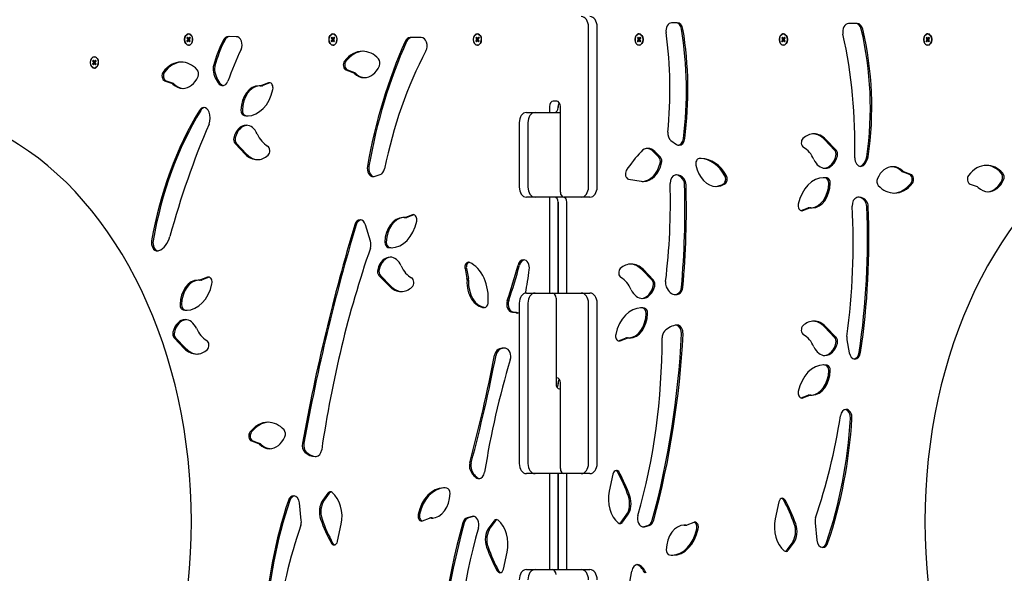
# Model space of a CAD drawing. Units: millimetres. Extents: x 19594 to 28074, y -4858 to 5653.
# Drawn here: x 24425 to 25390, y 1814 to 2357 of the extents above; entities that cross this region are included whole.
import ezdxf

# ---------------------------------------------------------------- set-up
doc = ezdxf.new("R2010")
doc.units = ezdxf.units.MM

# ---------------------------------------------------------------- blocks, each defined once
blk = doc.blocks.new('ИЛ-14')
for p, q in [((25067.86, 2353.75), (25063.69, 2353.76)), ((25069.28, 2353.75), (25063.9, 2353.77)), ((24982.31, 2192.9), (24982.31, 2349.9)), ((24990.8, 2192.9), (24990.8, 2349.9)), ((25244.12, 2353.06), (25236.85, 2353.09)), ((25245.53, 2353.06), (25237.06, 2353.1)), ((24589.61, 2339.73), (24588.93, 2338.77)), ((24588.93, 2338.77), (24589.37, 2338.15)), ((24588.93, 2338.77), (24591.67, 2337.87)), ((24588.93, 2336.03), (24591.67, 2336.93)), ((24589.37, 2336.65), (24588.93, 2336.03)), ((24588.93, 2336.03), (24589.61, 2335.08)), ((24589.37, 2338.15), (24589.67, 2337.4)), ((24589.37, 2338.15), (24591.6, 2337.7)), ((24589.67, 2337.4), (24589.37, 2336.65)), ((24589.37, 2336.65), (24591.6, 2337.1)), ((24590.05, 2339.11), (24589.61, 2339.73)), ((24589.61, 2335.08), (24590.05, 2335.7)), ((24589.67, 2337.4), (24591.49, 2337.4)), ((24590.58, 2338.69), (24590.05, 2339.11)), ((24590.05, 2335.7), (24590.58, 2336.12)), ((24591.11, 2339.11), (24590.58, 2338.69)), ((24590.58, 2338.69), (24591.76, 2338.09)), ((24590.58, 2336.12), (24591.76, 2336.72)), ((24590.58, 2336.12), (24591.11, 2335.7)), ((24591.55, 2339.73), (24591.11, 2339.11)), ((24591.11, 2339.11), (24591.95, 2338.39)), ((24591.11, 2335.7), (24591.95, 2336.42)), ((24591.11, 2335.7), (24591.55, 2335.08)), ((24591.49, 2337.4), (24591.78, 2338.15)), ((24591.78, 2336.65), (24591.49, 2337.4)), ((24592.22, 2338.77), (24591.55, 2339.73)), ((24591.55, 2339.73), (24592.2, 2338.75)), ((24591.55, 2335.08), (24592.2, 2336.06)), ((24591.55, 2335.08), (24592.22, 2336.03)), ((24591.78, 2338.15), (24592.22, 2338.77)), ((24592.22, 2336.03), (24591.78, 2336.65)), ((24637.2, 2340.19), (24629.41, 2340.22)), ((24731.03, 2339.73), (24730.35, 2338.77)), ((24730.35, 2338.77), (24730.79, 2338.15)), ((24730.35, 2338.77), (24733.09, 2337.87)), ((24730.35, 2336.03), (24733.09, 2336.93)), ((24730.79, 2336.65), (24730.35, 2336.03)), ((24730.35, 2336.03), (24731.03, 2335.08)), ((24730.79, 2338.15), (24731.09, 2337.4)), ((24730.79, 2338.15), (24733.03, 2337.7)), ((24731.09, 2337.4), (24730.79, 2336.65)), ((24730.79, 2336.65), (24733.03, 2337.1)), ((24731.47, 2339.11), (24731.03, 2339.73)), ((24731.03, 2335.08), (24731.47, 2335.7)), ((24731.09, 2337.4), (24732.91, 2337.4)), ((24732, 2338.69), (24731.47, 2339.11)), ((24731.47, 2335.7), (24732, 2336.12)), ((24732.53, 2339.11), (24732, 2338.69)), ((24732, 2338.69), (24733.18, 2338.09)), ((24732, 2336.12), (24733.18, 2336.72)), ((24732, 2336.12), (24732.53, 2335.7)), ((24732.97, 2339.73), (24732.53, 2339.11)), ((24732.53, 2339.11), (24733.37, 2338.39)), ((24732.53, 2335.7), (24733.37, 2336.42)), ((24732.53, 2335.7), (24732.97, 2335.08)), ((24732.91, 2337.4), (24733.2, 2338.15)), ((24733.2, 2336.65), (24732.91, 2337.4)), ((24733.64, 2338.77), (24732.97, 2339.73)), ((24732.97, 2339.73), (24733.62, 2338.75)), ((24732.97, 2335.08), (24733.62, 2336.06)), ((24732.97, 2335.08), (24733.64, 2336.03)), ((24733.2, 2338.15), (24733.64, 2338.77)), ((24733.64, 2336.03), (24733.2, 2336.65)), ((24818.5, 2339.22), (24807.5, 2339.22)), ((24872.45, 2339.73), (24871.77, 2338.77)), ((24871.77, 2338.77), (24872.21, 2338.15)), ((24871.77, 2338.77), (24874.51, 2337.87)), ((24871.77, 2336.03), (24874.51, 2336.93)), ((24872.21, 2336.65), (24871.77, 2336.03)), ((24871.77, 2336.03), (24872.45, 2335.08)), ((24872.21, 2338.15), (24872.51, 2337.4)), ((24872.21, 2338.15), (24874.45, 2337.7)), ((24872.51, 2337.4), (24872.21, 2336.65)), ((24872.21, 2336.65), (24874.45, 2337.1)), ((24872.89, 2339.11), (24872.45, 2339.73)), ((24872.45, 2335.08), (24872.89, 2335.7)), ((24872.51, 2337.4), (24874.33, 2337.4)), ((24873.42, 2338.69), (24872.89, 2339.11)), ((24872.89, 2335.7), (24873.42, 2336.12)), ((24873.95, 2339.11), (24873.42, 2338.69)), ((24873.42, 2338.69), (24874.6, 2338.09)), ((24873.42, 2336.12), (24874.6, 2336.72)), ((24873.42, 2336.12), (24873.95, 2335.7)), ((24874.39, 2339.73), (24873.95, 2339.11)), ((24873.95, 2339.11), (24874.79, 2338.39)), ((24873.95, 2335.7), (24874.79, 2336.42)), ((24873.95, 2335.7), (24874.39, 2335.08)), ((24874.33, 2337.4), (24874.62, 2338.15)), ((24874.62, 2336.65), (24874.33, 2337.4)), ((24875.06, 2338.77), (24874.39, 2339.73)), ((24874.39, 2339.73), (24875.05, 2338.75)), ((24874.39, 2335.08), (24875.05, 2336.06)), ((24874.39, 2335.08), (24875.06, 2336.03)), ((24874.62, 2338.15), (24875.06, 2338.77)), ((24875.06, 2336.03), (24874.62, 2336.65)), ((25030.84, 2339.73), (25030.17, 2338.77)), ((25030.17, 2338.77), (25030.61, 2338.15)), ((25030.61, 2336.65), (25030.17, 2336.03)), ((25030.17, 2336.03), (25030.84, 2335.08)), ((25030.84, 2339.73), (25030.19, 2338.75)), ((25030.84, 2335.08), (25030.19, 2336.06)), ((25031.28, 2339.11), (25030.44, 2338.39)), ((25031.28, 2335.7), (25030.44, 2336.42)), ((25030.61, 2338.15), (25030.9, 2337.4)), ((25030.9, 2337.4), (25030.61, 2336.65)), ((25031.81, 2338.69), (25030.63, 2338.09)), ((25031.81, 2336.12), (25030.63, 2336.72)), ((25033.46, 2338.77), (25030.72, 2337.87)), ((25033.46, 2336.03), (25030.72, 2336.93)), ((25033.02, 2338.15), (25030.78, 2337.7)), ((25033.02, 2336.65), (25030.78, 2337.1)), ((25031.28, 2339.11), (25030.84, 2339.73)), ((25030.84, 2335.08), (25031.28, 2335.7)), ((25032.72, 2337.4), (25030.9, 2337.4)), ((25031.81, 2338.69), (25031.28, 2339.11)), ((25031.28, 2335.7), (25031.81, 2336.12)), ((25032.34, 2339.11), (25031.81, 2338.69)), ((25031.81, 2336.12), (25032.34, 2335.7)), ((25032.78, 2339.73), (25032.34, 2339.11)), ((25032.34, 2335.7), (25032.78, 2335.08)), ((25032.72, 2337.4), (25033.02, 2338.15)), ((25033.02, 2336.65), (25032.72, 2337.4)), ((25033.46, 2338.77), (25032.78, 2339.73)), ((25032.78, 2335.08), (25033.46, 2336.03)), ((25033.02, 2338.15), (25033.46, 2338.77)), ((25033.46, 2336.03), (25033.02, 2336.65)), ((25172.26, 2339.73), (25171.59, 2338.77)), ((25171.59, 2338.77), (25172.03, 2338.15)), ((25172.03, 2336.65), (25171.59, 2336.03)), ((25171.59, 2336.03), (25172.26, 2335.08)), ((25172.26, 2339.73), (25171.61, 2338.75)), ((25172.26, 2335.08), (25171.61, 2336.06)), ((25172.7, 2339.11), (25171.86, 2338.39)), ((25172.7, 2335.7), (25171.86, 2336.42)), ((25172.03, 2338.15), (25172.32, 2337.4)), ((25172.32, 2337.4), (25172.03, 2336.65)), ((25173.23, 2338.69), (25172.05, 2338.09)), ((25173.23, 2336.12), (25172.05, 2336.72)), ((25174.88, 2338.77), (25172.14, 2337.87)), ((25174.88, 2336.03), (25172.14, 2336.93)), ((25174.44, 2338.15), (25172.2, 2337.7)), ((25174.44, 2336.65), (25172.2, 2337.1)), ((25172.7, 2339.11), (25172.26, 2339.73)), ((25172.26, 2335.08), (25172.7, 2335.7)), ((25174.14, 2337.4), (25172.32, 2337.4)), ((25173.23, 2338.69), (25172.7, 2339.11)), ((25172.7, 2335.7), (25173.23, 2336.12)), ((25173.76, 2339.11), (25173.23, 2338.69)), ((25173.23, 2336.12), (25173.76, 2335.7)), ((25174.2, 2339.73), (25173.76, 2339.11)), ((25173.76, 2335.7), (25174.2, 2335.08)), ((25174.14, 2337.4), (25174.44, 2338.15)), ((25174.44, 2336.65), (25174.14, 2337.4)), ((25174.88, 2338.77), (25174.2, 2339.73)), ((25174.2, 2335.08), (25174.88, 2336.03)), ((25174.44, 2338.15), (25174.88, 2338.77)), ((25174.88, 2336.03), (25174.44, 2336.65)), ((25313.68, 2339.73), (25313.01, 2338.77)), ((25313.01, 2338.77), (25313.45, 2338.15)), ((25313.45, 2336.65), (25313.01, 2336.03)), ((25313.01, 2336.03), (25313.68, 2335.08)), ((25313.68, 2339.73), (25313.03, 2338.75)), ((25313.68, 2335.08), (25313.03, 2336.06)), ((25314.12, 2339.11), (25313.28, 2338.39)), ((25314.12, 2335.7), (25313.28, 2336.42)), ((25313.45, 2338.15), (25313.74, 2337.4)), ((25313.74, 2337.4), (25313.45, 2336.65)), ((25314.65, 2338.69), (25313.47, 2338.09)), ((25314.65, 2336.12), (25313.47, 2336.72)), ((25316.3, 2338.77), (25313.56, 2337.87)), ((25316.3, 2336.03), (25313.56, 2336.93)), ((25315.86, 2338.15), (25313.63, 2337.7)), ((25315.86, 2336.65), (25313.63, 2337.1)), ((25314.12, 2339.11), (25313.68, 2339.73)), ((25313.68, 2335.08), (25314.12, 2335.7)), ((25315.56, 2337.4), (25313.74, 2337.4)), ((25314.65, 2338.69), (25314.12, 2339.11)), ((25314.12, 2335.7), (25314.65, 2336.12)), ((25315.18, 2339.11), (25314.65, 2338.69)), ((25314.65, 2336.12), (25315.18, 2335.7)), ((25315.62, 2339.73), (25315.18, 2339.11)), ((25315.18, 2335.7), (25315.62, 2335.08)), ((25315.56, 2337.4), (25315.86, 2338.15)), ((25315.86, 2336.65), (25315.56, 2337.4)), ((25316.3, 2338.77), (25315.62, 2339.73)), ((25315.62, 2335.08), (25316.3, 2336.03)), ((25315.86, 2338.15), (25316.3, 2338.77)), ((25316.3, 2336.03), (25315.86, 2336.65)), ((24497.26, 2317.23), (24496.58, 2316.27)), ((24496.58, 2316.27), (24497.02, 2315.65)), ((24496.58, 2316.27), (24499.32, 2315.37)), ((24497.02, 2315.65), (24497.32, 2314.9)), ((24497.02, 2315.65), (24499.26, 2315.2)), ((24497.32, 2314.9), (24497.02, 2314.15)), ((24497.7, 2316.61), (24497.26, 2317.23)), ((24497.32, 2314.9), (24499.14, 2314.9)), ((24498.23, 2316.19), (24497.7, 2316.61)), ((24498.76, 2316.61), (24498.23, 2316.19)), ((24498.23, 2316.19), (24499.41, 2315.59)), ((24499.2, 2317.23), (24498.76, 2316.61)), ((24498.76, 2316.61), (24499.6, 2315.89)), ((24499.14, 2314.9), (24499.43, 2315.65)), ((24499.43, 2314.15), (24499.14, 2314.9)), ((24499.87, 2316.27), (24499.2, 2317.23)), ((24499.2, 2317.23), (24499.85, 2316.25)), ((24499.43, 2315.65), (24499.87, 2316.27)), ((24496.58, 2313.53), (24499.32, 2314.43)), ((24497.02, 2314.15), (24496.58, 2313.53)), ((24496.58, 2313.53), (24497.26, 2312.58)), ((24497.02, 2314.15), (24499.26, 2314.6)), ((24497.26, 2312.58), (24497.7, 2313.2)), ((24497.7, 2313.2), (24498.23, 2313.62)), ((24498.23, 2313.62), (24499.41, 2314.22)), ((24498.23, 2313.62), (24498.76, 2313.2)), ((24498.76, 2313.2), (24499.6, 2313.92)), ((24498.76, 2313.2), (24499.2, 2312.58)), ((24499.2, 2312.58), (24499.85, 2313.56)), ((24499.2, 2312.58), (24499.87, 2313.53)), ((24499.87, 2313.53), (24499.43, 2314.15)), ((24744.71, 2307.59), (24751.56, 2305.02)), ((24746.12, 2307.59), (24752.97, 2305.02)), ((24567.04, 2297.03), (24573.89, 2294.46)), ((24568.45, 2297.03), (24575.3, 2294.46)), ((24662.44, 2292.05), (24661.03, 2292.05)), ((24668.79, 2294.85), (24661.95, 2292.22)), ((24670.21, 2294.85), (24663.37, 2292.22)), ((24951.2, 2276.9), (24947.67, 2276.9)), ((24944.13, 2271.9), (24944.13, 2265.9)), ((24952.62, 2270.9), (24952.62, 2271.9)), ((24952.62, 2271.9), (24952.62, 2270.9)), ((24954.74, 2187.9), (24954.74, 2271.9)), ((24921.5, 2265.9), (24929.99, 2265.9)), ((24929.99, 2265.9), (24954.74, 2265.9)), ((24914.43, 2255.9), (24914.43, 2192.9)), ((24922.92, 2255.9), (24922.92, 2192.9)), ((25063.1, 2238.39), (25068.38, 2234.58)), ((25223.43, 2229.06), (25213.51, 2239.42)), ((25224.84, 2229.06), (25214.93, 2239.42)), ((24636.07, 2235.49), (24645.99, 2225.13)), ((24637.48, 2235.49), (24647.4, 2225.13)), ((25051.26, 2221.96), (25045.72, 2227.61)), ((25052.68, 2221.96), (25047.13, 2227.61)), ((25254.84, 2222.57), (25256.26, 2222.57)), ((24772.47, 2203.25), (24778.27, 2204.99)), ((25021.5, 2200.63), (25033.73, 2198.52)), ((25296.74, 2205.17), (25289.88, 2207.74)), ((25298.15, 2205.17), (25291.3, 2207.74)), ((25356.06, 2195.76), (25362.91, 2193.19)), ((24929.99, 2182.9), (24921.5, 2182.9)), ((24957.57, 2182.9), (24929.99, 2182.9)), ((24944.13, 2182.9), (24944.13, 2088.9)), ((24975.24, 2182.9), (24958.27, 2182.9)), ((24983.73, 2182.9), (24975.24, 2182.9)), ((24952.62, 2088.9), (24952.62, 2177.9)), ((24952.62, 2177.9), (24952.62, 2088.9)), ((24961.1, 2088.9), (24961.1, 2177.9)), ((25190.7, 2169.7), (25197.54, 2172.33)), ((25192.12, 2169.7), (25198.96, 2172.33)), ((25198.47, 2172.5), (25199.88, 2172.5)), ((24803.42, 2162.8), (24802, 2162.8)), ((24809.77, 2165.6), (24802.93, 2162.98)), ((24811.18, 2165.6), (24804.34, 2162.98)), ((24768.77, 2139.71), (24763.85, 2155.86)), ((24861.32, 2112.83), (24863.17, 2103.15)), ((24862.73, 2112.83), (24864.59, 2103.15)), ((24609.17, 2104.35), (24602.33, 2101.73)), ((24610.58, 2104.35), (24603.74, 2101.73)), ((24777.04, 2106.24), (24786.96, 2095.89)), ((24778.45, 2106.24), (24788.37, 2095.89)), ((25044.53, 2101.49), (25034.61, 2111.84)), ((25045.95, 2101.49), (25036.03, 2111.84)), ((24602.82, 2101.55), (24601.4, 2101.55)), ((24921.5, 2088.9), (24929.99, 2088.9)), ((24929.99, 2088.9), (24946.96, 2088.9)), ((24946.96, 2088.9), (24975.24, 2088.9)), ((24950.49, 2083.9), (24950.49, 1999.9)), ((24975.24, 2088.9), (24983.73, 2088.9)), ((24914.43, 2078.9), (24914.43, 1921.9)), ((24922.92, 2078.9), (24922.92, 1921.9)), ((24982.31, 1921.9), (24982.31, 2078.9)), ((24990.8, 1921.9), (24990.8, 2078.9)), ((25223.43, 2045.5), (25213.51, 2055.86)), ((25224.84, 2045.5), (25214.93, 2055.86)), ((24576.44, 2044.99), (24586.36, 2034.64)), ((24577.85, 2044.99), (24587.77, 2034.64)), ((25019.57, 2044.92), (25020.99, 2044.92)), ((25011.8, 2042.13), (25018.65, 2044.75)), ((25013.22, 2042.13), (25020.06, 2044.75)), ((25235.47, 2042.93), (25237.69, 2030.35)), ((24951.2, 2005.9), (24950.49, 2005.9)), ((24952.62, 1999.9), (24952.62, 2000.9)), ((24952.62, 2000.9), (24952.62, 1999.9)), ((24954.74, 1916.9), (24954.74, 2000.9)), ((24954.03, 1994.9), (24954.74, 1994.9)), ((25190.7, 1986.15), (25197.54, 1988.77)), ((25192.12, 1986.15), (25198.96, 1988.77)), ((25198.47, 1988.94), (25199.88, 1988.94)), ((24652.06, 1943.93), (24658.91, 1941.36)), ((24653.47, 1943.93), (24660.32, 1941.36)), ((24929.99, 1911.9), (24921.5, 1911.9)), ((24958.27, 1911.9), (24929.99, 1911.9)), ((24944.13, 1911.9), (24944.13, 1817.9)), ((24952.62, 1817.9), (24952.62, 1911.9)), ((24952.62, 1911.9), (24952.62, 1817.9)), ((24975.24, 1911.9), (24958.27, 1911.9)), ((24961.1, 1817.9), (24961.1, 1911.9)), ((24983.73, 1911.9), (24975.24, 1911.9)), ((25006.24, 1911.5), (25002.65, 1894.83)), ((24727, 1892.68), (24722.1, 1885.94)), ((24728.41, 1892.68), (24723.51, 1885.94)), ((24700.94, 1865.96), (24699.17, 1883.2)), ((25168.79, 1884.25), (25165.2, 1867.58)), ((24736.44, 1845.56), (24740.03, 1862.22)), ((24819.73, 1865.66), (24826.57, 1868.28)), ((24828.91, 1868.46), (24827.5, 1868.46)), ((24868.19, 1869.93), (24863.38, 1868.67)), ((24869.61, 1869.93), (24864.8, 1868.67)), ((24889.55, 1865.43), (24884.65, 1858.69)), ((24890.96, 1865.43), (24886.06, 1858.69)), ((25014.27, 1864.38), (25019.17, 1871.12)), ((25015.68, 1864.38), (25020.58, 1871.12)), ((25085.5, 1864.15), (25078.66, 1861.52)), ((25204.29, 1863.84), (25206.06, 1846.6)), ((25035.62, 1859.87), (25040.43, 1861.13)), ((25037.04, 1859.87), (25041.85, 1861.13)), ((25076.32, 1861.35), (25077.73, 1861.35)), ((25176.82, 1837.12), (25181.72, 1843.86)), ((25178.23, 1837.12), (25183.13, 1843.86)), ((24898.99, 1818.31), (24902.58, 1834.97)), ((24921.5, 1817.9), (24929.99, 1817.9)), ((24929.99, 1817.9), (24946.96, 1817.9)), ((24946.96, 1817.9), (24975.24, 1817.9)), ((24975.24, 1817.9), (24983.73, 1817.9))]:
    blk.add_line(p, q)
for centre, major_axis, start_param, end_param in [((24975.24, 2349.9), (0, 10), 4.712389, 6.283185), ((24983.73, 2349.9), (0, 10), 4.712389, 6.283185), ((25063.89, 2345.67), (0, 8.1), 6.280443, 8.044097), ((25067.85, 2345.65), (0, 8.1), 4.941588, 6.280443), ((25069.26, 2345.65), (0, 8.1), 4.941588, 6.280443), ((24851.5, 2287.87), (0, 297.77), 4.573788, 4.902505), ((24892.72, 2287.87), (0, 262.42), 4.530213, 4.941588), ((24894.13, 2287.87), (0, 262.42), 4.530213, 4.941588), ((25237.04, 2345), (0, 8.1), 6.280443, 8.157864), ((25244.1, 2344.96), (0, 8.1), 5.037717, 6.280443), ((25245.52, 2344.96), (0, 8.1), 5.037717, 6.280443), ((25089.54, 2271.23), (0, 238.78), 4.507149, 5.037717), ((25090.96, 2271.23), (0, 238.78), 4.507149, 5.037717), ((24590.58, 2337.4), (0, -5.6), 3.141593, 6.283185), ((24590.58, 2337.4), (0, -5.6), 0.785398, 3.141593), ((24679.36, 2278.18), (0, -97), 4.060451, 4.361722), ((24680.78, 2278.18), (0, -97), 4.060451, 4.361722), ((24629.39, 2332.12), (0, 8.1), 0, 0.918858), ((24630.81, 2332.12), (0, 8.1), 0.033364, 0.918858), ((24629.39, 2332.12), (0, 8.1), 6.280563, 6.283185), ((24637.18, 2332.09), (0, 8.1), 4.132009, 6.280563), ((24732, 2337.4), (0, -5.6), 3.141593, 6.283185), ((24732, 2337.4), (0, -5.6), 0.785398, 3.141593), ((25054.38, 2111.12), (0, -420.77), 4.150094, 4.467495), ((25055.79, 2111.12), (0, -420.77), 4.150094, 4.467495), ((24807.5, 2331.12), (0, 8.1), 0, 1.008501), ((24808.92, 2331.12), (0, 8.1), 0, 1.008501), ((24818.5, 2331.12), (0, 8.1), 4.068101, 6.283185), ((24873.42, 2337.4), (0, -5.6), 3.141593, 6.283185), ((24873.42, 2337.4), (0, -5.6), 0.785398, 3.141593), ((25031.81, 2337.4), (0, 5.6), 0.785398, 3.141593), ((25031.81, 2337.4), (0, 5.6), 0, 0.785398), ((25031.81, 2337.4), (0, 5.6), 3.141593, 6.283185), ((25173.23, 2337.4), (0, 5.6), 0.785398, 3.141593), ((25173.23, 2337.4), (0, 5.6), 0, 0.785398), ((25173.23, 2337.4), (0, 5.6), 3.141593, 6.283185), ((24986.29, 2233.79), (0, 363.54), 4.678443, 5.016271), ((25314.65, 2337.4), (0, 5.6), 0.785398, 3.141593), ((25314.65, 2337.4), (0, 5.6), 0, 0.785398), ((25314.65, 2337.4), (0, 5.6), 3.141593, 6.283185), ((24590.58, 2337.4), (0, -5.6), 0, 0.785398), ((24854.25, 2130.79), (0, -359), 4.132009, 4.23247), ((24732, 2337.4), (0, -5.6), 0, 0.785398), ((24760.92, 2288.94), (0, 36.94), 0, 0.744875), ((24762.34, 2288.94), (0, 36.94), 0.027072, 0.744875), ((24760.92, 2288.94), (0, 36.94), 5.634839, 6.283185), ((25022.09, 2114.84), (0, -352), 4.068101, 4.436549), ((24873.42, 2337.4), (0, -5.6), 0, 0.785398), ((24498.23, 2314.9), (0, -5.6), 3.141593, 6.283185), ((24498.23, 2314.9), (0, -5.6), 0.785398, 3.141593), ((24583.25, 2278.37), (0, 36.94), 0, 0.744875), ((24584.67, 2278.37), (0, 36.94), 0.027072, 0.744875), ((24583.25, 2278.37), (0, 36.94), 5.634839, 6.283185), ((24745.61, 2312.42), (0, 5), 0.744875, 2.882783), ((24747.03, 2312.42), (0, 5), 0.744875, 2.882783), ((24774.56, 2314.4), (0, 5), 4.14953, 5.634839), ((24498.23, 2314.9), (0, -5.6), 0, 0.785398), ((24567.94, 2301.86), (0, 5), 0.744875, 2.882783), ((24569.36, 2301.86), (0, 5), 0.744875, 2.882783), ((24596.89, 2303.84), (0, 5), 4.14953, 5.634839), ((24620.33, 2308.72), (0, -8.1), 4.361722, 4.877787), ((24629.49, 2310.88), (0, -21.23), 4.877787, 5.651019), ((24621.74, 2308.72), (0, -8.1), 4.361722, 4.877787), ((24630.9, 2310.88), (0, -21.23), 4.877787, 5.651019), ((24762.56, 2325.11), (0, -25.08), 0, 1.007937), ((24584.89, 2314.55), (0, -25.08), 0, 1.007937), ((24624, 2300.29), (0, -8.1), 0, 1.090878), ((24750.66, 2300.19), (0, 5), 5.689111, 6.024376), ((24762.56, 2325.11), (0, -25.08), 5.689111, 6.283185), ((24752.07, 2300.19), (0, 5), 5.689111, 6.024376), ((24763.97, 2325.11), (0, -25.08), 5.689111, 6.243295), ((24572.98, 2289.63), (0, 5), 5.689111, 6.024376), ((24584.89, 2314.55), (0, -25.08), 5.689111, 6.283185), ((24574.4, 2289.63), (0, 5), 5.689111, 6.024376), ((24586.3, 2314.55), (0, -25.08), 5.689111, 6.243295), ((24624, 2300.29), (0, -8.1), 5.651019, 6.283185), ((24625.41, 2300.29), (0, -8.1), 5.651019, 6.159413), ((24659.53, 2267.05), (0, 25.08), 0, 1.531536), ((24660.94, 2267.05), (0, 25.08), 0.039891, 1.531536), ((24648.16, 2299.53), (0, -36.94), 0, 1.268474), ((24659.53, 2267.05), (0, 25.08), 6.21271, 6.283185), ((24661.03, 2297.05), (0, -5), 6.21271, 6.283185), ((24661.03, 2297.05), (0, -5), 0, 0.264789), ((24662.44, 2297.05), (0, -5), 0, 0.264789), ((24669.72, 2290.02), (0, 5), 0, 0.264789), ((24669.72, 2290.02), (0, 5), 4.410067, 6.283185), ((24671.13, 2290.02), (0, 5), 0.201358, 0.264789), ((24947.67, 2271.9), (0, -5), 3.141593, 4.712389), ((24951.2, 2271.9), (0, 5), 4.712389, 6.283185), ((24766.35, 2065.92), (0, -308.85), 3.999241, 4.469468), ((24767.77, 2065.92), (0, -308.85), 3.999241, 4.469468), ((24605.51, 2262.68), (0, 8.1), 0, 0.857648), ((24606.93, 2262.68), (0, 8.1), 0.123773, 0.857648), ((24605.51, 2262.68), (0, 8.1), 5.175285, 6.283185), ((24645.35, 2267.84), (0, -5), 4.673129, 6.158438), ((24646.76, 2267.84), (0, -5), 4.673129, 6.158438), ((24949.08, 2270.9), (0, -5), 0, 1.570796), ((24956.15, 2271.9), (0, 5), 0.775397, 1.570796), ((24602.41, 2260.49), (0, 13), 4.24083, 5.175285), ((24648.16, 2299.53), (0, -36.94), 6.158438, 6.283185), ((24649.57, 2299.53), (0, -36.94), 6.158438, 6.256114), ((24921.5, 2255.9), (0, -10), 3.141593, 4.712389), ((24929.99, 2255.9), (0, 10), 0, 1.570796), ((25037.53, 1888.65), (0, -706), 4.167504, 4.341738), ((24646.95, 2235.14), (0, 18.17), 0, 1.232652), ((24648.36, 2235.14), (0, 18.17), 0.055075, 1.232652), ((24646.95, 2235.14), (0, 18.17), 5.277416, 6.283185), ((24307.03, 1864.9), (0, -405), 0.382773, 2.75882), ((24638.17, 2239.51), (0, -5), 4.374244, 5.647384), ((24639.58, 2239.51), (0, -5), 4.374244, 5.647384), ((24675.92, 2261.12), (0, -30.35), 5.277416, 5.902348), ((25065.71, 2245.61), (0, -8.1), 4.573788, 5.810599), ((25069.58, 2241.79), (0, -8.1), 0.123773, 1.388621), ((25070.99, 2241.79), (0, -8.1), 0, 1.388621), ((25194.28, 2236.25), (0, 5), 0.570643, 2.760755), ((25203.11, 2216.78), (0, 28.13), 0, 0.570643), ((25201.7, 2216.78), (0, 28.13), 5.647384, 6.247628), ((25203.11, 2216.78), (0, 28.13), 5.647384, 6.283185), ((25598.2, 1864.9), (0, 405), 0.382773, 2.75882), ((24666.63, 2228.3), (0, -5), 0.570643, 2.760755), ((25040.51, 2214.63), (0, 16), 0, 0.643095), ((25039.1, 2214.63), (0, 16), 5.658499, 6.220645), ((25040.51, 2214.63), (0, 16), 5.658499, 6.283185), ((25070.99, 2241.79), (0, -8.1), 5.810599, 6.283185), ((25184.99, 2203.43), (0, 30.35), 5.277416, 5.902348), ((25221.33, 2225.04), (0, 5), 4.374244, 5.647384), ((25222.75, 2225.04), (0, 5), 4.374244, 5.647384), ((24657.8, 2247.77), (0, -28.13), 5.647384, 6.283185), ((24659.21, 2247.77), (0, -28.13), 5.647384, 6.247628), ((24657.8, 2247.77), (0, -28.13), 0, 0.570643), ((25096.39, 2109.18), (0, 147.78), 0.643095, 0.82948), ((25049.19, 2217.9), (0, 5), 4.372567, 5.658499), ((25050.61, 2217.9), (0, 5), 4.372567, 5.658499), ((25090.87, 2215.65), (0, 5), 0.070458, 1.86427), ((25092.81, 2176.75), (0, 44), 0, 0.070458), ((25091.4, 2176.75), (0, 44), 5.371727, 6.260455), ((25092.81, 2176.75), (0, 44), 5.371727, 6.283185), ((25213.96, 2229.41), (0, -18.17), 5.277416, 6.283185), ((25212.55, 2229.41), (0, -18.17), 0.055075, 1.232652), ((25213.96, 2229.41), (0, -18.17), 0, 1.232652), ((25248.93, 2221.18), (0, -8.1), 4.678443, 6.283185), ((25244.49, 2226.93), (0, -15.27), 0.639564, 1.281328), ((25245.91, 2226.93), (0, -15.27), 0.639564, 1.281328), ((24771.28, 2211.17), (0, -8.1), 4.467495, 6.283185), ((24772.7, 2211.17), (0, -8.1), 4.467495, 6.159413), ((24777.08, 2212.91), (0, -8.1), 0.209218, 1.294956), ((25021.93, 2205.59), (0, -5), 3.971073, 6.16191), ((25034.61, 2225.19), (0, -26.87), 0.037225, 1.230974), ((25036.03, 2225.19), (0, -26.87), 0, 1.230974), ((25107.34, 2222.69), (0, -29.33), 5.005863, 6.283185), ((25247.52, 2221.18), (0, -8.1), 0.123773, 0.639564), ((25248.93, 2221.18), (0, -8.1), 0, 0.639564), ((25280.3, 2187.65), (0, 25.08), 0, 1.007937), ((25278.88, 2187.65), (0, 25.08), 5.689111, 6.243295), ((25280.3, 2187.65), (0, 25.08), 5.689111, 6.283185), ((25372.28, 2177.11), (0, 36.94), 0, 0.744875), ((25370.86, 2177.11), (0, 36.94), 5.634839, 6.256114), ((25372.28, 2177.11), (0, 36.94), 5.634839, 6.283185), ((24771.28, 2211.17), (0, -8.1), 0, 0.209218), ((25067.97, 2196.53), (0, 8.1), 0.108172, 1.613667), ((25068.57, 2188.68), (0, 16), 0, 0.108172), ((25067.16, 2188.68), (0, 16), 5.581993, 6.220645), ((25068.57, 2188.68), (0, 16), 5.581993, 6.283185), ((25070.76, 2194.72), (0, 8.1), 4.747593, 5.581993), ((25072.17, 2194.72), (0, 8.1), 4.747593, 5.581993), ((25113.19, 2200.64), (0, -5), 0.436322, 2.230134), ((25114.61, 2200.64), (0, -5), 0.436322, 2.230134), ((25212.75, 2165.02), (0, 36.94), 0, 1.268474), ((25211.34, 2165.02), (0, 36.94), 6.158438, 6.256114), ((25212.75, 2165.02), (0, 36.94), 6.158438, 6.283185), ((25214.15, 2196.71), (0, 5), 4.673129, 6.158438), ((25215.56, 2196.71), (0, 5), 4.673129, 6.158438), ((25268.29, 2198.36), (0, -5), 4.14953, 5.634839), ((25290.79, 2212.57), (0, -5), 5.689111, 6.024376), ((25292.2, 2212.57), (0, -5), 5.689111, 6.024376), ((25295.83, 2200.34), (0, -5), 0.744875, 2.882783), ((25297.24, 2200.34), (0, -5), 0.744875, 2.882783), ((25356.96, 2200.59), (0, 5), 0.744875, 2.882783), ((25372.5, 2213.28), (0, -25.08), 0.039891, 1.007937), ((25373.91, 2213.28), (0, -25.08), 0, 1.007937), ((25384.5, 2202.57), (0, 5), 4.14953, 5.634839), ((25385.92, 2202.57), (0, 5), 4.14953, 5.634839), ((24921.5, 2192.9), (0, -10), 4.712389, 6.283185), ((24929.99, 2192.9), (0, -10), 4.712389, 6.283185), ((24975.24, 2192.9), (0, -10), 0, 1.570796), ((24983.73, 2192.9), (0, 10), 3.141593, 4.712389), ((25036.03, 2225.19), (0, -26.87), 6.16191, 6.283185), ((24746.74, 2177.05), (0, 446.6), 4.539808, 4.75526), ((24622.8, 2172.4), (0, 642), 4.59115, 4.747593), ((24624.22, 2172.4), (0, 642), 4.59115, 4.747593), ((25105.92, 2222.69), (0, -29.33), 0.034104, 0.436322), ((25107.34, 2222.69), (0, -29.33), 0, 0.436322), ((25199.97, 2197.5), (0, -25.08), 0.039891, 1.531536), ((25201.38, 2197.5), (0, -25.08), 0, 1.531536), ((25281.93, 2223.82), (0, -36.94), 5.634839, 6.283185), ((25280.52, 2223.82), (0, -36.94), 0.027072, 0.744875), ((25281.93, 2223.82), (0, -36.94), 0, 0.744875), ((25362.01, 2188.36), (0, 5), 5.689111, 6.024376), ((25373.91, 2213.28), (0, -25.08), 5.689111, 6.283185), ((24949.08, 2177.9), (0, 5), 4.712389, 6.283185), ((24958.27, 2187.9), (0, -5), 4.712389, 6.283185), ((24957.57, 2177.9), (0, 5), 4.712389, 6.283185), ((25246.31, 2174.68), (0, 8.1), 0.232249, 1.644431), ((25247.43, 2167.96), (0, 15), 0, 0.232249), ((25246.02, 2167.96), (0, 15), 5.563298, 6.216469), ((25247.43, 2167.96), (0, 15), 5.563298, 6.283185), ((25191.19, 2174.53), (0, -5), 4.410067, 6.283185), ((25198.47, 2167.5), (0, 5), 0, 0.264789), ((25199.88, 2167.5), (0, 5), 0, 0.264789), ((25199.88, 2167.5), (0, 5), 6.21271, 6.283185), ((25201.38, 2197.5), (0, -25.08), 6.21271, 6.283185), ((24895.76, 2138.11), (0, 489), 4.523751, 4.786023), ((24869.51, 2142.27), (0, 546), 4.506524, 4.769836), ((24870.93, 2142.27), (0, 546), 4.506524, 4.769836), ((25249.24, 2173.15), (0, 8.1), 4.769836, 5.563298), ((25250.65, 2173.15), (0, 8.1), 4.769836, 5.563298), ((24758.59, 2152.66), (0, 8.1), 0, 1.169788), ((24760.01, 2152.66), (0, 8.1), 0.123773, 1.169788), ((24758.59, 2152.66), (0, 8.1), 5.118829, 6.283185), ((24800.5, 2137.8), (0, 25.08), 0, 1.531536), ((24801.92, 2137.8), (0, 25.08), 0.039891, 1.531536), ((24800.5, 2137.8), (0, 25.08), 6.21271, 6.283185), ((24802, 2167.8), (0, -5), 6.21271, 6.283185), ((24802, 2167.8), (0, -5), 0, 0.264789), ((24803.42, 2167.8), (0, -5), 0, 0.264789), ((24810.69, 2160.77), (0, 5), 0, 0.264789), ((24810.69, 2160.77), (0, 5), 4.410067, 6.283185), ((24812.11, 2160.77), (0, 5), 0.201358, 0.264789), ((25189.78, 2174.53), (0, -5), 0.201358, 0.264789), ((25191.19, 2174.53), (0, -5), 0, 0.264789), ((25741.55, 1563.28), (0, -1518), 4.31138, 4.46037), ((25742.97, 1563.28), (0, -1518), 4.31138, 4.46037), ((24789.13, 2170.28), (0, -36.94), 0, 1.268474), ((24557.01, 2152.58), (0, -23), 0.280494, 1.206207), ((24559.93, 2138.27), (0, -8.1), 4.469468, 6.283185), ((24561.35, 2138.27), (0, -8.1), 4.469468, 6.159413), ((25293.77, 1769.02), (0, -827), 4.25674, 4.509996), ((24763.51, 2136.51), (0, 8.1), 4.25674, 5.118829), ((24786.32, 2138.59), (0, -5), 4.673129, 6.158438), ((24787.73, 2138.59), (0, -5), 4.673129, 6.158438), ((24789.13, 2170.28), (0, -36.94), 6.158438, 6.283185), ((24790.54, 2170.28), (0, -36.94), 6.158438, 6.256114), ((24559.93, 2138.27), (0, -8.1), 0, 0.280494), ((24787.92, 2105.9), (0, 18.17), 0, 1.232652), ((24789.34, 2105.9), (0, 18.17), 0.055075, 1.232652), ((24787.92, 2105.9), (0, 18.17), 5.277416, 6.283185), ((24816.9, 2131.87), (0, -30.35), 5.277416, 5.902348), ((24864.73, 2114.13), (0, 5), 0, 1.835585), ((24866.15, 2114.13), (0, 5), 0.201358, 1.835585), ((24864.73, 2114.13), (0, 5), 5.980863, 6.283185), ((24858.01, 2083.64), (0, 36.94), 4.587641, 5.980863), ((24599.36, 2288.21), (0, 476.16), 4.263752, 4.342914), ((24600.77, 2288.21), (0, 476.16), 4.263752, 4.342914), ((24918.67, 2113.33), (0, 8.1), 0, 1.201322), ((24920.09, 2113.33), (0, 8.1), 0.123773, 1.201322), ((24918.67, 2113.33), (0, 8.1), 4.521666, 6.283185), ((25015.38, 2108.67), (0, 5), 0.570643, 2.760755), ((25024.22, 2089.21), (0, 28.13), 0, 0.570643), ((25022.8, 2089.21), (0, 28.13), 5.647384, 6.247628), ((25024.22, 2089.21), (0, 28.13), 5.647384, 6.283185), ((24610.09, 2099.52), (0, 5), 0, 0.264789), ((24610.09, 2099.52), (0, 5), 4.410067, 6.283185), ((24611.51, 2099.52), (0, 5), 0.201358, 0.264789), ((24779.14, 2110.26), (0, -5), 4.374244, 5.647384), ((24780.55, 2110.26), (0, -5), 4.374244, 5.647384), ((24807.6, 2099.06), (0, -5), 0.570643, 2.760755), ((24859.76, 2101.84), (0, 5), 4.641913, 4.977178), ((24861.18, 2101.84), (0, 5), 4.641913, 4.977178), ((24666.72, 2182.12), (0, 371), 4.458179, 4.521666), ((25006.09, 2075.85), (0, 30.35), 5.277416, 5.902348), ((24599.9, 2076.55), (0, 25.08), 0, 1.531536), ((24601.32, 2076.55), (0, 25.08), 0.039891, 1.531536), ((24588.53, 2109.04), (0, -36.94), 0, 1.268474), ((24599.9, 2076.55), (0, 25.08), 6.21271, 6.283185), ((24601.4, 2106.55), (0, -5), 6.21271, 6.283185), ((24601.4, 2106.55), (0, -5), 0, 0.264789), ((24602.82, 2106.55), (0, -5), 0, 0.264789), ((24798.77, 2118.52), (0, -28.13), 5.647384, 6.283185), ((24800.18, 2118.52), (0, -28.13), 5.647384, 6.247628), ((24798.77, 2118.52), (0, -28.13), 0, 0.570643), ((24880.98, 2099.72), (0, -25.08), 4.641913, 6.243925), ((24882.39, 2099.72), (0, -25.08), 4.641913, 6.203664), ((25033.65, 2101.83), (0, -18.17), 0.055075, 1.232652), ((25035.07, 2101.83), (0, -18.17), 0, 1.232652), ((25042.43, 2097.46), (0, 5), 4.374244, 5.647384), ((25043.85, 2097.46), (0, 5), 4.374244, 5.647384), ((25063.49, 2098.96), (0, -8.1), 4.539808, 5.224062), ((25067.74, 2102.34), (0, -15), 5.224062, 6.283185), ((25067.75, 2095.74), (0, -8.1), 0.29555, 1.449558), ((25069.16, 2095.74), (0, -8.1), 0.29555, 1.449558), ((24921.5, 2078.9), (0, -10), 3.141593, 4.712389), ((24929.99, 2078.9), (0, 10), 0, 1.570796), ((24946.96, 2083.9), (0, 5), 4.712389, 6.283185), ((24975.24, 2078.9), (0, 10), 4.712389, 6.283185), ((24983.73, 2078.9), (0, 10), 4.712389, 6.283185), ((25035.07, 2101.83), (0, -18.17), 5.277416, 6.283185), ((25066.33, 2102.34), (0, -15), 0.066716, 0.29555), ((25067.74, 2102.34), (0, -15), 0, 0.29555), ((24585.72, 2077.34), (0, -5), 4.673129, 6.158438), ((24587.13, 2077.34), (0, -5), 4.673129, 6.158438), ((24880.42, 2079.67), (0, -5), 6.243925, 6.283185), ((24880.42, 2079.67), (0, -5), 0, 1.446049), ((24907.9, 2078.17), (0, -8.1), 4.263752, 6.248646), ((24909.31, 2078.17), (0, -8.1), 4.263752, 6.248646), ((25033.86, 2037.44), (0, 36.94), 0, 1.268474), ((25032.44, 2037.44), (0, 36.94), 6.158438, 6.256114), ((25033.86, 2037.44), (0, 36.94), 6.158438, 6.283185), ((25035.25, 2069.14), (0, 5), 4.673129, 6.158438), ((25036.67, 2069.14), (0, 5), 4.673129, 6.158438), ((24588.53, 2109.04), (0, -36.94), 6.158438, 6.283185), ((24589.95, 2109.04), (0, -36.94), 6.158438, 6.256114), ((24906.91, 2037.68), (0, 32.41), 6.089585, 6.248646), ((24908.32, 2037.68), (0, 32.41), 6.089585, 6.248646), ((24912.42, 2077.43), (0, -8.1), 6.089585, 6.283185), ((24912.42, 2077.43), (0, -8.1), 0, 0.359195), ((24913.83, 2077.43), (0, -8.1), 6.089585, 6.159413), ((25021.07, 2069.92), (0, -25.08), 0.039891, 1.531536), ((25022.48, 2069.92), (0, -25.08), 0, 1.531536), ((24587.32, 2044.65), (0, 18.17), 0, 1.232652), ((24588.74, 2044.65), (0, 18.17), 0.055075, 1.232652), ((24587.32, 2044.65), (0, 18.17), 5.277416, 6.283185), ((25070.26, 2024.58), (0, 33), 0.060625, 0.6162), ((25067.78, 2049.44), (0, 8.1), 4.640904, 6.167099), ((25069.19, 2049.44), (0, 8.1), 0, 0.060625), ((25069.19, 2049.44), (0, 8.1), 4.640904, 6.283185), ((25194.28, 2052.69), (0, 5), 0.570643, 2.760755), ((25203.11, 2033.22), (0, 28.13), 0, 0.570643), ((25201.7, 2033.22), (0, 28.13), 5.647384, 6.247628), ((25203.11, 2033.22), (0, 28.13), 5.647384, 6.283185), ((24578.54, 2049.01), (0, -5), 4.374244, 5.647384), ((24579.95, 2049.01), (0, -5), 4.374244, 5.647384), ((24616.3, 2070.63), (0, -30.35), 5.277416, 5.902348), ((25012.29, 2046.95), (0, -5), 4.410067, 6.283185), ((25019.57, 2039.92), (0, 5), 0, 0.264789), ((25020.99, 2039.92), (0, 5), 0, 0.264789), ((25020.99, 2039.92), (0, 5), 6.21271, 6.283185), ((25022.48, 2069.92), (0, -25.08), 6.21271, 6.283185), ((24731.92, 2042.38), (0, 456), 4.326813, 4.717824), ((24624.64, 2094.31), (0, 636.39), 4.345773, 4.640904), ((24626.06, 2094.31), (0, 636.39), 4.345773, 4.640904), ((25060.08, 2044.9), (0, 8.1), 0.6162, 1.576231), ((25184.99, 2019.87), (0, 30.35), 5.277416, 5.902348), ((25221.33, 2041.48), (0, 5), 4.374244, 5.647384), ((25222.75, 2041.48), (0, 5), 4.374244, 5.647384), ((25241.03, 2044.89), (0, -8.1), 4.523751, 4.956884), ((24607.01, 2037.81), (0, -5), 0.570643, 2.760755), ((25010.88, 2046.95), (0, -5), 0.201358, 0.264789), ((25012.29, 2046.95), (0, -5), 0, 0.264789), ((25213.96, 2045.85), (0, -18.17), 5.277416, 6.283185), ((25212.55, 2045.85), (0, -18.17), 0.055075, 1.232652), ((25213.96, 2045.85), (0, -18.17), 0, 1.232652), ((24598.17, 2057.27), (0, -28.13), 5.647384, 6.283185), ((24599.59, 2057.27), (0, -28.13), 5.647384, 6.247628), ((24598.17, 2057.27), (0, -28.13), 0, 0.570643), ((24025.01, 2367.81), (0, 1270), 4.354062, 4.441618), ((24026.42, 2367.81), (0, 1270), 4.354062, 4.441618), ((24895.83, 2025.95), (0, 8.1), 0.355406, 1.300025), ((24897.25, 2025.95), (0, 8.1), 0.355406, 1.300025), ((24899.25, 2012.92), (0, 22), 0, 0.355406), ((24900.67, 2012.92), (0, 22), 0.04547, 0.355406), ((24899.25, 2012.92), (0, 22), 6.162267, 6.283185), ((24900.44, 2026.71), (0, 8.1), 4.306417, 6.162267), ((25243.25, 2032.31), (0, -8.1), 4.956884, 6.283185), ((25241.83, 2032.31), (0, -8.1), 0.123773, 1.364931), ((25243.25, 2032.31), (0, -8.1), 0, 1.364931), ((25306.87, 1779.64), (0, -617.54), 4.306417, 4.494053), ((25212.75, 1981.46), (0, 36.94), 0, 1.268474), ((25211.34, 1981.46), (0, 36.94), 6.158438, 6.256114), ((25212.75, 1981.46), (0, 36.94), 6.158438, 6.283185), ((25214.15, 2013.16), (0, 5), 4.673129, 6.158438), ((25215.56, 2013.16), (0, 5), 4.673129, 6.158438), ((25199.97, 2013.94), (0, -25.08), 0.039891, 1.531536), ((25201.38, 2013.94), (0, -25.08), 0, 1.531536), ((24954.03, 1999.9), (0, -5), 4.712389, 6.283185), ((24951.2, 2000.9), (0, 5), 4.712389, 6.283185), ((24949.08, 1999.9), (0, -5), 0.775397, 1.570796), ((24956.15, 2000.9), (0, 5), 0.775397, 1.570796), ((25191.19, 1990.97), (0, -5), 4.410067, 6.283185), ((25198.47, 1983.94), (0, 5), 0, 0.264789), ((25199.88, 1983.94), (0, 5), 0, 0.264789), ((25199.88, 1983.94), (0, 5), 6.21271, 6.283185), ((25201.38, 2013.94), (0, -25.08), 6.21271, 6.283185), ((25189.78, 1990.97), (0, -5), 0.201358, 0.264789), ((25191.19, 1990.97), (0, -5), 0, 0.264789), ((24899.25, 2072.86), (0, 478), 4.270543, 4.49222), ((25234.67, 1966.7), (0, 8.1), 0, 1.350628), ((25233.26, 1966.7), (0, 8.1), 4.62573, 6.159413), ((25234.67, 1966.7), (0, 8.1), 4.62573, 6.283185), ((24668.27, 1925.28), (0, 36.94), 0, 0.744875), ((24669.69, 1925.28), (0, 36.94), 0.027072, 0.744875), ((24668.27, 1925.28), (0, 36.94), 5.634839, 6.283185), ((24990.29, 1996.55), (0, 353), 4.266339, 4.62573), ((24991.71, 1996.55), (0, 353), 4.266339, 4.62573), ((24652.96, 1948.76), (0, 5), 0.744875, 2.882783), ((24654.38, 1948.76), (0, 5), 0.744875, 2.882783), ((24681.91, 1950.74), (0, 5), 4.14953, 5.634839), ((24658, 1936.53), (0, 5), 5.689111, 6.024376), ((24669.91, 1961.45), (0, -25.08), 5.689111, 6.283185), ((24659.42, 1936.53), (0, 5), 5.689111, 6.024376), ((24671.32, 1961.45), (0, -25.08), 5.689111, 6.243295), ((24669.91, 1961.45), (0, -25.08), 0, 1.007937), ((24707.62, 1939.79), (0, -8.1), 4.46037, 5.703196), ((24709.03, 1939.79), (0, -8.1), 4.46037, 5.703196), ((24714.55, 1954.76), (0, -26), 5.703196, 6.283185), ((24715.97, 1954.76), (0, -26), 5.703196, 6.244714), ((24715.32, 1936.89), (0, -8.1), 0.060186, 1.368404), ((24714.55, 1954.76), (0, -26), 0, 0.060186), ((24871.36, 1919.57), (0, -8.1), 4.354062, 5.224378), ((24872.77, 1919.57), (0, -8.1), 4.354062, 5.224378), ((24921.5, 1921.9), (0, -10), 4.712389, 6.283185), ((24929.99, 1921.9), (0, -10), 4.712389, 6.283185), ((24975.24, 1921.9), (0, -10), 0, 1.570796), ((24983.73, 1921.9), (0, 10), 3.141593, 4.712389), ((24877.46, 1924.42), (0, -18), 5.224378, 5.921224), ((24878.87, 1924.42), (0, -18), 5.224378, 5.921224), ((24874.98, 1915.16), (0, -8.1), 0, 1.352461), ((24958.27, 1916.9), (0, -5), 4.712389, 6.283185), ((25009.63, 1910.04), (0, 5), 0, 1.274988), ((25008.21, 1910.04), (0, 5), 5.367337, 6.081827), ((25009.63, 1910.04), (0, 5), 5.367337, 6.283185), ((24928.14, 1823.07), (0, 147.78), 5.180951, 5.367337), ((24929.56, 1823.07), (0, 147.78), 5.180951, 5.367337), ((24874.98, 1915.16), (0, -8.1), 5.921224, 6.283185), ((24876.4, 1915.16), (0, -8.1), 5.921224, 6.159413), ((24729.46, 1889.1), (0, 5), 0, 0.771577), ((24730.88, 1889.1), (0, 5), 0.201358, 0.771577), ((24729.46, 1889.1), (0, 5), 5.768831, 6.283185), ((24721.86, 1870.06), (0, 26.87), 4.416581, 5.768831), ((24840.37, 1860.97), (0, 36.94), 0, 1.268474), ((24841.78, 1860.97), (0, 36.94), 0.027072, 1.268474), ((24829, 1893.46), (0, -25.08), 0, 1.531536), ((24840.37, 1860.97), (0, 36.94), 6.158438, 6.283185), ((24843.18, 1892.67), (0, 5), 4.673129, 6.158438), ((25020.83, 1887), (0, -26.87), 4.416581, 5.768831), ((24913.52, 1733.25), (0, -353), 4.266339, 4.62573), ((24914.94, 1733.25), (0, -353), 4.266339, 4.62573), ((24693.5, 1882.04), (0, 8.1), 0, 1.124746), ((24694.92, 1882.04), (0, 8.1), 0.123773, 1.124746), ((24693.5, 1882.04), (0, 8.1), 4.856246, 6.283185), ((24729.99, 1874.47), (0, 16), 0.771577, 2.039359), ((24731.4, 1874.47), (0, 16), 0.771577, 2.039359), ((25011.28, 1882.59), (0, -16), 0.771577, 2.039359), ((25012.7, 1882.59), (0, -16), 0.771577, 2.039359), ((25172.17, 1882.79), (0, 5), 0, 1.274988), ((25170.76, 1882.79), (0, 5), 5.367337, 6.081827), ((25172.17, 1882.79), (0, 5), 5.367337, 6.283185), ((25090.69, 1795.82), (0, 147.78), 5.180951, 5.367337), ((25092.1, 1795.82), (0, 147.78), 5.180951, 5.367337), ((24818.81, 1870.48), (0, -5), 4.410067, 6.283185), ((24820.22, 1870.48), (0, -5), 4.410067, 6.081827), ((24695.27, 1864.8), (0, 8.1), 4.270543, 4.856246), ((24813.13, 1933.98), (0, -147.78), 5.180951, 5.367337), ((24814.54, 1933.98), (0, -147.78), 5.180951, 5.367337), ((24818.81, 1870.48), (0, -5), 0, 0.264789), ((24827.5, 1863.46), (0, 5), 0, 0.264789), ((24827.5, 1863.46), (0, 5), 6.21271, 6.283185), ((24829, 1893.46), (0, -25.08), 6.21271, 6.283185), ((24828.91, 1863.46), (0, 5), 6.21271, 6.283185), ((24830.41, 1893.46), (0, -25.08), 6.21271, 6.243295), ((25279.17, 1635.49), (0, -636.39), 4.345773, 4.640904), ((25280.59, 1635.49), (0, -636.39), 4.345773, 4.640904), ((24864.43, 1860.71), (0, 8.1), 0.183301, 1.20418), ((24865.84, 1860.71), (0, 8.1), 0.183301, 1.20418), ((24869.24, 1861.97), (0, 8.1), 0, 0.183301), ((24869.24, 1861.97), (0, 8.1), 4.326813, 6.283185), ((24870.65, 1861.97), (0, 8.1), 0.123773, 0.183301), ((24892.01, 1861.85), (0, 5), 0, 0.771577), ((24893.43, 1861.85), (0, 5), 0.201358, 0.771577), ((24892.01, 1861.85), (0, 5), 5.768831, 6.283185), ((24884.4, 1842.81), (0, 26.87), 4.416581, 5.768831), ((25013.22, 1867.96), (0, -5), 5.768831, 6.283185), ((25011.8, 1867.96), (0, -5), 0.201358, 0.771577), ((25013.22, 1867.96), (0, -5), 0, 0.771577), ((25035.99, 1867.84), (0, -8.1), 4.326813, 6.283185), ((25039.39, 1869.1), (0, -8.1), 0.183301, 1.20418), ((25040.8, 1869.1), (0, -8.1), 0.183301, 1.20418), ((25077.73, 1866.35), (0, -5), 0, 0.264789), ((25086.42, 1859.32), (0, 5), 0, 0.264789), ((25085.01, 1859.32), (0, 5), 4.410067, 6.081827), ((25086.42, 1859.32), (0, 5), 4.410067, 6.283185), ((25183.37, 1859.75), (0, -26.87), 4.416581, 5.768831), ((25173.83, 1855.33), (0, -16), 0.771577, 2.039359), ((25175.24, 1855.33), (0, -16), 0.771577, 2.039359), ((25209.96, 1865), (0, -8.1), 4.270543, 4.856246), ((25005.98, 1656.94), (0, -478), 4.270543, 4.49222), ((25173.31, 1687.42), (0, -456), 4.326813, 4.717824), ((24892.53, 1847.22), (0, 16), 0.771577, 2.039359), ((24893.95, 1847.22), (0, 16), 0.771577, 2.039359), ((25034.58, 1867.84), (0, -8.1), 0.123773, 0.183301), ((25035.99, 1867.84), (0, -8.1), 0, 0.183301), ((25076.24, 1836.35), (0, 25.08), 0, 1.531536), ((25063.45, 1868.83), (0, -36.94), 0.027072, 1.268474), ((25064.86, 1868.83), (0, -36.94), 0, 1.268474), ((25074.82, 1836.35), (0, 25.08), 6.21271, 6.243295), ((25076.32, 1866.35), (0, -5), 6.21271, 6.283185), ((25076.24, 1836.35), (0, 25.08), 6.21271, 6.283185), ((25077.73, 1866.35), (0, -5), 6.21271, 6.283185), ((24733.06, 1847.01), (0, -5), 5.367337, 6.283185), ((24734.47, 1847.01), (0, -5), 5.367337, 6.081827), ((24733.06, 1847.01), (0, -5), 0, 1.274988), ((25211.73, 1847.76), (0, -8.1), 4.856246, 6.283185), ((25210.31, 1847.76), (0, -8.1), 0.123773, 1.124746), ((25211.73, 1847.76), (0, -8.1), 0, 1.124746), ((24975.67, 1906.73), (0, -147.78), 5.180951, 5.367337), ((24977.09, 1906.73), (0, -147.78), 5.180951, 5.367337), ((25062.05, 1837.14), (0, -5), 4.673129, 6.158438), ((25175.77, 1840.71), (0, -5), 5.768831, 6.283185), ((25174.35, 1840.71), (0, -5), 0.201358, 0.771577), ((25175.77, 1840.71), (0, -5), 0, 0.771577), ((25064.86, 1868.83), (0, -36.94), 6.158438, 6.283185), ((24895.6, 1819.76), (0, -5), 5.367337, 6.283185), ((24897.02, 1819.76), (0, -5), 5.367337, 6.081827), ((24895.6, 1819.76), (0, -5), 0, 1.274988), ((24921.5, 1807.9), (0, -10), 3.141593, 4.712389), ((24929.99, 1807.9), (0, 10), 0, 1.570796), ((24946.96, 1812.9), (0, 5), 4.712389, 6.283185), ((24975.24, 1807.9), (0, 10), 4.712389, 6.283185), ((24983.73, 1807.9), (0, 10), 4.712389, 6.283185), ((24598.36, 1950.17), (0, 617.54), 4.306417, 4.494053), ((25030.25, 1814.65), (0, 8.1), 0, 1.352461), ((25028.83, 1814.65), (0, 8.1), 5.921224, 6.159413), ((25030.25, 1814.65), (0, 8.1), 5.921224, 6.283185), ((25026.36, 1805.39), (0, 18), 5.224378, 5.921224), ((25027.77, 1805.39), (0, 18), 5.224378, 5.921224)]:
    blk.add_ellipse(centre, major_axis=major_axis, ratio=0.707107, start_param=start_param, end_param=end_param)
for centre, major_axis in [((24590.58, 2337.4), (0, 5.5)), ((24732, 2337.4), (0, 5.5)), ((24873.42, 2337.4), (0, 5.5)), ((25031.81, 2337.4), (0, 5.5)), ((25173.23, 2337.4), (0, 5.5)), ((25314.65, 2337.4), (0, 5.5)), ((24498.23, 2314.9), (0, -5.5))]:
    blk.add_ellipse(centre, major_axis=major_axis, ratio=0.707107)

msp = doc.modelspace()

# ---------------------------------------------------------------- block references
msp.add_blockref('ИЛ-14', (0, 0))

doc.saveas('drawing.dxf')
